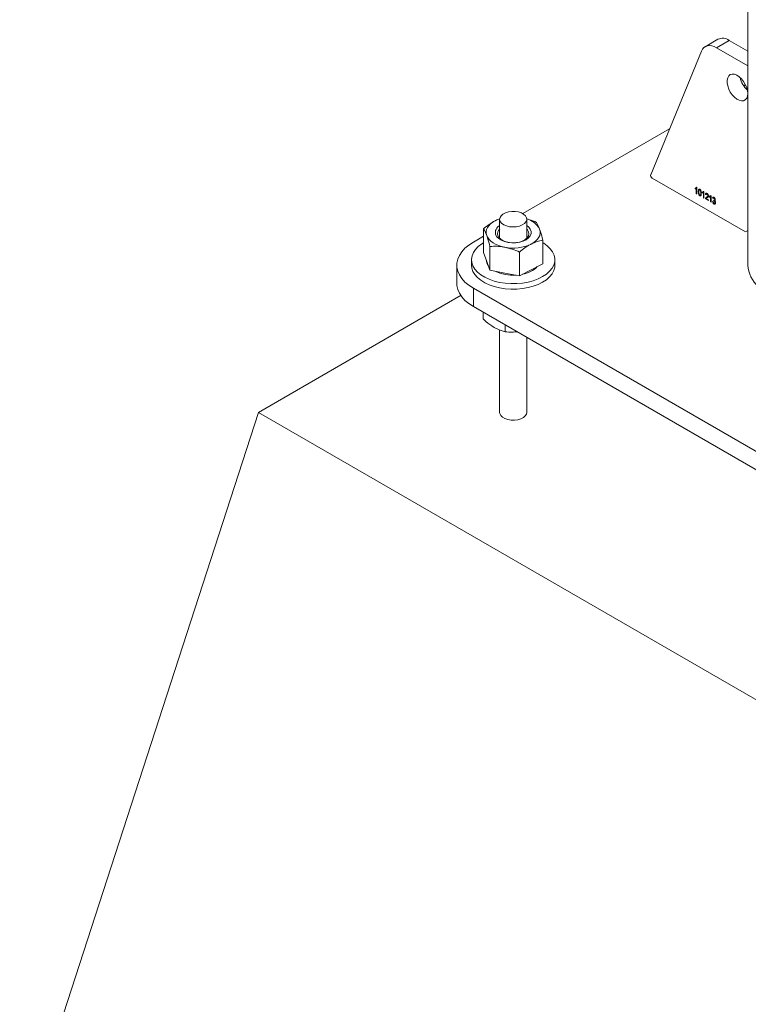
# Model space of a CAD drawing. Units: millimetres. Extents: x 0 to 2286, y 0 to 1488.
# Drawn here: x 1567 to 1648, y 912 to 1022 of the extents above; entities that cross this region are included whole.
import ezdxf

# ---------------------------------------------------------------- set-up
doc = ezdxf.new("R2010")
doc.units = ezdxf.units.MM
doc.header["$LTSCALE"] = 50

msp = doc.modelspace()

# ---------------------------------------------------------------- linework, layer by layer
at = {"color": 7, "linetype": 'Continuous', "lineweight": 15}
for p, q in [((1647.54, 1039.36), (1647.54, 994.45)), ((1644.23, 1019.51), (1642.82, 1018.69)), ((1645.48, 1019.38), (1644.07, 1018.57)), ((1647.54, 1018.2), (1645.48, 1019.38)), ((1642.42, 1018.21), (1636.76, 1004.49)), ((1647.54, 1016.56), (1644.07, 1018.57)), ((1647.1, 1014.34), (1647.3, 1014.45)), ((1622.55, 1000.17), (1638.86, 1009.58)), ((1636.93, 1004.11), (1647.28, 998.14)), ((1641.7, 1002.91), (1641.7, 1003)), ((1641.83, 1002.38), (1641.83, 1002.95)), ((1641.85, 1003.09), (1641.89, 1003.07)), ((1641.89, 1003.07), (1641.89, 1002.35)), ((1641.89, 1002.35), (1641.83, 1002.38)), ((1642.49, 1002.46), (1642.49, 1002.54)), ((1642.61, 1001.93), (1642.61, 1002.49)), ((1642.68, 1001.89), (1642.61, 1001.93)), ((1642.64, 1002.64), (1642.68, 1002.61)), ((1642.68, 1002.61), (1642.68, 1001.89)), ((1643.17, 1001.61), (1642.84, 1001.8)), ((1642.91, 1002.26), (1642.85, 1002.3)), ((1642.93, 1001.83), (1643.17, 1001.69)), ((1643.17, 1001.69), (1643.17, 1001.61)), ((1643.27, 1002), (1643.27, 1002.09)), ((1643.4, 1001.47), (1643.4, 1002.04)), ((1643.42, 1002.18), (1643.47, 1002.16)), ((1643.47, 1002.16), (1643.47, 1001.44)), ((1643.7, 1001.84), (1643.64, 1001.89)), ((1643.75, 1001.62), (1643.76, 1001.7)), ((1643.76, 1001.7), (1643.77, 1001.69)), ((1643.47, 1001.44), (1643.4, 1001.47)), ((1643.63, 1001.54), (1643.69, 1001.51)), ((1619.99, 999.55), (1619.99, 997.42)), ((1622.99, 997.42), (1622.99, 999.55)), ((1618.2, 995.85), (1618.2, 998.49)), ((1617.07, 997), (1618.2, 997.65)), ((1647.28, 998.14), (1647.54, 998.29)), ((1647.54, 998.29), (1647.28, 998.14)), ((1618.91, 993.89), (1618.91, 996.53)), ((1624.78, 994.6), (1624.78, 997.24)), ((1618.56, 994.87), (1618.2, 995.85)), ((1622.2, 993.27), (1622.2, 995.91)), ((1615.24, 994.45), (1615.24, 992.41)), ((1616.87, 995.06), (1616.87, 994.45)), ((1618.91, 993.89), (1618.56, 994.87)), ((1623.49, 993.94), (1624.78, 994.6)), ((1626.12, 994.45), (1626.12, 995.06)), ((1618.91, 993.89), (1620.56, 993.58)), ((1620.56, 993.58), (1622.2, 993.27)), ((1622.2, 993.27), (1623.49, 993.94)), ((1650.66, 972.51), (1617.07, 991.9)), ((1617.07, 991.9), (1617.07, 989.86)), ((1615.7, 991.11), (1593.21, 978.12)), ((1650.66, 970.47), (1617.07, 989.86)), ((1618.15, 989.24), (1618.15, 988.48)), ((1620.6, 987.82), (1620.6, 987.06)), ((1619.99, 987.28), (1619.99, 978.12)), ((1622.99, 978.12), (1622.99, 986.44)), ((1566.69, 896.47), (1593.21, 978.12)), ((1593.21, 978.12), (1655.08, 942.4))]:
    msp.add_line(p, q, dxfattribs=at)
at = {"color": 7, "linetype": 'Continuous', "lineweight": 15, "flags": 128}
for points in [[(1644.07, 1018.57), (1643.81, 1018.7), (1643.55, 1018.78), (1643.3, 1018.81), (1643.07, 1018.79), (1642.86, 1018.71), (1642.68, 1018.59), (1642.53, 1018.42), (1642.42, 1018.21)], [(1647.51, 1013.21), (1647.54, 1013.5), (1647.51, 1013.83), (1647.42, 1014.17), (1647.27, 1014.51), (1647.08, 1014.83), (1646.85, 1015.12), (1646.59, 1015.36), (1646.32, 1015.53), (1646.06, 1015.63), (1645.82, 1015.65), (1645.6, 1015.59), (1645.43, 1015.45), (1645.31, 1015.24), (1645.25, 1014.98), (1645.25, 1014.67), (1645.31, 1014.33), (1645.43, 1013.99), (1645.6, 1013.65), (1645.82, 1013.35), (1646.06, 1013.08), (1646.32, 1012.88), (1646.59, 1012.74), (1646.85, 1012.68), (1647.08, 1012.7), (1647.27, 1012.8), (1647.42, 1012.98), (1647.51, 1013.21)], [(1619.99, 999.58), (1619.8, 999.51), (1619.49, 999.37)], [(1620.44, 998.94), (1620.74, 998.8), (1621.09, 998.72), (1621.46, 998.69), (1621.84, 998.71), (1622.19, 998.79), (1622.5, 998.91), (1622.74, 999.08), (1622.91, 999.27), (1622.99, 999.48), (1622.97, 999.7), (1622.86, 999.91), (1622.67, 1000.09), (1622.4, 1000.24), (1622.07, 1000.35), (1621.71, 1000.41), (1621.33, 1000.42), (1620.97, 1000.37), (1620.64, 1000.26), (1620.36, 1000.12), (1620.15, 999.94), (1620.03, 999.73), (1619.99, 999.52), (1620.06, 999.3), (1620.21, 999.11), (1620.44, 998.94)], [(1619.49, 999.37), (1619.22, 999.21), (1618.98, 999.03), (1618.79, 998.83), (1618.64, 998.62), (1618.54, 998.4), (1618.5, 998.18), (1618.5, 997.95), (1618.56, 997.73)], [(1619.54, 997.85), (1619.67, 997.61), (1619.89, 997.4), (1620.18, 997.21), (1620.54, 997.07), (1620.94, 996.98), (1621.36, 996.93), (1621.8, 996.94), (1622.21, 997.01), (1622.6, 997.12), (1622.93, 997.28), (1623.2, 997.48), (1623.38, 997.71), (1623.48, 997.95), (1623.48, 998.2), (1623.39, 998.44), (1623.22, 998.67), (1622.99, 998.85)], [(1622.99, 998.46), (1623.08, 998.36), (1623.21, 998.15), (1623.24, 997.92), (1623.19, 997.7), (1623.06, 997.49), (1622.84, 997.3), (1622.56, 997.14), (1622.22, 997.02), (1621.85, 996.95), (1621.46, 996.93), (1621.07, 996.96), (1620.71, 997.04), (1620.38, 997.16), (1620.11, 997.33), (1619.9, 997.52), (1619.78, 997.73)], [(1623.49, 996.79), (1623.77, 996.96), (1624, 997.14), (1624.2, 997.33), (1624.34, 997.54), (1624.44, 997.76), (1624.49, 997.99), (1624.48, 998.22), (1624.43, 998.44)], [(1618.56, 997.73), (1618.66, 997.51), (1618.82, 997.3), (1619.02, 997.11), (1619.26, 996.93), (1619.54, 996.77), (1619.85, 996.63), (1620.19, 996.52), (1620.56, 996.44)], [(1617.07, 997), (1616.57, 996.68), (1616.14, 996.32), (1615.79, 995.93), (1615.53, 995.52), (1615.35, 995.1), (1615.25, 994.67), (1615.25, 994.23), (1615.35, 993.8), (1615.53, 993.38), (1615.79, 992.97), (1616.14, 992.58), (1616.57, 992.23), (1617.07, 991.9)], [(1618.2, 996.94), (1618, 996.82), (1617.61, 996.52), (1617.3, 996.19), (1617.07, 995.84), (1616.92, 995.48), (1616.87, 995.11), (1616.9, 994.74), (1617.03, 994.37), (1617.24, 994.02), (1617.53, 993.69), (1617.9, 993.38), (1618.34, 993.11), (1618.84, 992.88), (1619.39, 992.68), (1619.99, 992.54), (1620.61, 992.44), (1621.25, 992.4), (1621.9, 992.4), (1622.53, 992.46), (1623.15, 992.57), (1623.73, 992.73), (1624.28, 992.93), (1624.76, 993.18)], [(1624.76, 993.18), (1625.19, 993.46), (1625.54, 993.77), (1625.81, 994.11), (1626, 994.46), (1626.1, 994.83), (1626.11, 995.2), (1626.03, 995.57), (1625.87, 995.93), (1625.61, 996.28), (1625.28, 996.59), (1624.88, 996.88), (1624.78, 996.94)], [(1616.87, 994.45), (1616.9, 994.13), (1617.03, 993.76), (1617.24, 993.41), (1617.53, 993.08), (1617.9, 992.77), (1618.34, 992.5), (1618.84, 992.26), (1619.39, 992.07), (1619.99, 991.93), (1620.61, 991.83), (1621.25, 991.78), (1621.9, 991.79), (1622.53, 991.85), (1623.15, 991.96), (1623.73, 992.12), (1624.28, 992.32), (1624.76, 992.56)], [(1624.76, 992.56), (1625.19, 992.84), (1625.54, 993.16), (1625.81, 993.49), (1626, 993.85), (1626.1, 994.22), (1626.12, 994.45)], [(1617.07, 989.86), (1616.57, 990.18), (1616.14, 990.54), (1615.79, 990.93), (1615.53, 991.34), (1615.35, 991.76), (1615.25, 992.19), (1615.24, 992.41)]]:
    msp.add_lwpolyline(points, dxfattribs=at)
at = {"color": 8, "linetype": 'Continuous', "lineweight": 15, "flags": 128}
msp.add_lwpolyline([(1622.99, 978.12), (1622.96, 977.93), (1622.83, 977.73), (1622.62, 977.55), (1622.34, 977.4), (1622, 977.31), (1621.63, 977.26), (1621.26, 977.26), (1620.9, 977.33), (1620.57, 977.44), (1620.31, 977.59), (1620.12, 977.78), (1620.01, 977.98), (1619.99, 978.12)], dxfattribs=at)
at = {"color": 7, "linetype": 'Continuous', "lineweight": 15}
for centre, radius, start, end in [((1644.75, 1018.39), 1.24, 53.7969, 114.8928), ((1649.27, 1015.82), 2.63, 192.2677, 227.7282), ((1637.1, 1004.42), 0.35, 168.282, 239.4855), ((1622.4, 997.37), 2.3, 27.8683, 75.0518), ((1620.39, 998.06), 0.88, 116.7324, 194.1325), ((1620.44, 997.94), 0.689, 130.3111, 197.0935), ((1621.49, 1001.07), 4.72, 258.658, 295.146), ((1619.65, 995.09), 1.15, 181.2587, 218.2793), ((1622.04, 996.4), 3, 279.3575, 315.3134), ((1650.76, 994.6), 3.22, 182.736, 231.2074), ((1621.45, 997.84), 4.51, 243.8381, 274.7201)]:
    msp.add_arc(centre, radius, start, end, dxfattribs=at)
for points, knots in [([(1641.7, 1003), (1641.73, 1003), (1641.8, 1003.02), (1641.83, 1003.07), (1641.85, 1003.09)], [0, 0, 0, 0, 0.553001, 1, 1, 1, 1]), ([(1641.83, 1002.95), (1641.81, 1002.94), (1641.77, 1002.91), (1641.72, 1002.91), (1641.7, 1002.91)], [0, 0, 0, 0, 0.546421, 1, 1, 1, 1]), ([(1642.05, 1002.61), (1642.05, 1002.68), (1642.05, 1002.78), (1642.11, 1002.89), (1642.17, 1002.9), (1642.2, 1002.89), (1642.22, 1002.88)], [0, 0, 0, 0, 0.543395, 0.760803, 0.867758, 1, 1, 1, 1]), ([(1642.21, 1002.81), (1642.2, 1002.81), (1642.18, 1002.82), (1642.14, 1002.79), (1642.12, 1002.7), (1642.12, 1002.63), (1642.12, 1002.57)], [0, 0, 0, 0, 0.119846, 0.220314, 0.451116, 1, 1, 1, 1]), ([(1642.32, 1002.46), (1642.32, 1002.52), (1642.32, 1002.61), (1642.29, 1002.72), (1642.25, 1002.78), (1642.23, 1002.8), (1642.21, 1002.81)], [0, 0, 0, 0, 0.472428, 0.735293, 0.874133, 1, 1, 1, 1]), ([(1642.22, 1002.88), (1642.23, 1002.87), (1642.26, 1002.85), (1642.3, 1002.81), (1642.32, 1002.77), (1642.33, 1002.74)], [0, 0, 0, 0, 0.25576, 0.538748, 1, 1, 1, 1]), ([(1642.22, 1002.15), (1642.2, 1002.16), (1642.16, 1002.19), (1642.11, 1002.26), (1642.06, 1002.4), (1642.05, 1002.53), (1642.05, 1002.61)], [0, 0, 0, 0, 0.121876, 0.257237, 0.525256, 1, 1, 1, 1]), ([(1642.12, 1002.57), (1642.12, 1002.51), (1642.12, 1002.42), (1642.15, 1002.31), (1642.18, 1002.25), (1642.21, 1002.23), (1642.22, 1002.22)], [0, 0, 0, 0, 0.472294, 0.734976, 0.873854, 1, 1, 1, 1]), ([(1642.22, 1002.22), (1642.23, 1002.22), (1642.25, 1002.21), (1642.29, 1002.24), (1642.32, 1002.33), (1642.32, 1002.4), (1642.32, 1002.46)], [0, 0, 0, 0, 0.120218, 0.220602, 0.450957, 1, 1, 1, 1]), ([(1642.38, 1002.42), (1642.38, 1002.35), (1642.38, 1002.25), (1642.33, 1002.14), (1642.26, 1002.13), (1642.23, 1002.14), (1642.22, 1002.15)], [0, 0, 0, 0, 0.543104, 0.760587, 0.867598, 1, 1, 1, 1]), ([(1642.33, 1002.74), (1642.35, 1002.68), (1642.38, 1002.57), (1642.38, 1002.47), (1642.38, 1002.42)], [0, 0, 0, 0, 0.58219, 1, 1, 1, 1]), ([(1642.49, 1002.54), (1642.52, 1002.55), (1642.59, 1002.56), (1642.62, 1002.62), (1642.64, 1002.64)], [0, 0, 0, 0, 0.553007, 1, 1, 1, 1]), ([(1642.61, 1002.49), (1642.59, 1002.48), (1642.55, 1002.46), (1642.51, 1002.46), (1642.49, 1002.46)], [0, 0, 0, 0, 0.5463306, 1, 1, 1, 1]), ([(1642.84, 1001.8), (1642.84, 1001.82), (1642.85, 1001.87), (1642.89, 1001.94), (1642.94, 1001.97), (1642.97, 1001.99)], [0, 0, 0, 0, 0.322344, 0.59681, 1, 1, 1, 1]), ([(1642.85, 1002.3), (1642.85, 1002.33), (1642.85, 1002.38), (1642.89, 1002.44), (1642.96, 1002.45), (1642.99, 1002.43), (1643.01, 1002.42)], [0, 0, 0, 0, 0.307244, 0.559781, 0.756019, 1, 1, 1, 1]), ([(1643.01, 1002.35), (1643, 1002.36), (1642.98, 1002.36), (1642.95, 1002.36), (1642.91, 1002.33), (1642.91, 1002.29), (1642.91, 1002.26)], [0, 0, 0, 0, 0.203605, 0.368726, 0.529674, 1, 1, 1, 1]), ([(1643.02, 1001.91), (1643.01, 1001.91), (1642.99, 1001.89), (1642.97, 1001.87), (1642.94, 1001.86), (1642.93, 1001.84), (1642.93, 1001.83)], [0, 0, 0, 0, 0.33408, 0.550444, 0.769842, 1, 1, 1, 1]), ([(1642.97, 1001.99), (1643, 1002.01), (1643.05, 1002.04), (1643.1, 1002.11), (1643.1, 1002.15), (1643.1, 1002.17)], [0, 0, 0, 0, 0.521832, 0.74245, 1, 1, 1, 1]), ([(1643.01, 1002.42), (1643.04, 1002.4), (1643.09, 1002.37), (1643.14, 1002.28), (1643.16, 1002.21), (1643.17, 1002.16), (1643.17, 1002.13)], [0, 0, 0, 0, 0.268176, 0.566784, 0.793967, 1, 1, 1, 1]), ([(1643.1, 1002.17), (1643.1, 1002.19), (1643.1, 1002.23), (1643.08, 1002.28), (1643.05, 1002.32), (1643.02, 1002.34), (1643.01, 1002.35)], [0, 0, 0, 0, 0.263553, 0.55824, 0.790857, 1, 1, 1, 1]), ([(1643.17, 1002.13), (1643.17, 1002.1), (1643.16, 1002.05), (1643.1, 1001.97), (1643.05, 1001.94), (1643.02, 1001.91)], [0, 0, 0, 0, 0.324735, 0.596094, 1, 1, 1, 1]), ([(1643.27, 1002.09), (1643.31, 1002.09), (1643.37, 1002.11), (1643.41, 1002.16), (1643.42, 1002.18)], [0, 0, 0, 0, 0.553068, 1, 1, 1, 1]), ([(1643.4, 1002.04), (1643.38, 1002.03), (1643.34, 1002.01), (1643.29, 1002), (1643.27, 1002)], [0, 0, 0, 0, 0.546208, 1, 1, 1, 1]), ([(1643.64, 1001.89), (1643.64, 1001.91), (1643.65, 1001.95), (1643.68, 1001.99), (1643.74, 1002), (1643.77, 1001.98), (1643.79, 1001.98)], [0, 0, 0, 0, 0.298388, 0.54884, 0.751684, 1, 1, 1, 1]), ([(1643.79, 1001.9), (1643.78, 1001.91), (1643.75, 1001.92), (1643.71, 1001.9), (1643.7, 1001.86), (1643.7, 1001.84)], [0, 0, 0, 0, 0.303204, 0.547405, 1, 1, 1, 1]), ([(1643.77, 1001.69), (1643.78, 1001.68), (1643.81, 1001.67), (1643.85, 1001.68), (1643.87, 1001.71), (1643.87, 1001.73), (1643.87, 1001.75)], [0, 0, 0, 0, 0.307136, 0.551119, 0.753043, 1, 1, 1, 1]), ([(1643.79, 1001.98), (1643.81, 1001.96), (1643.86, 1001.92), (1643.9, 1001.85), (1643.93, 1001.77), (1643.93, 1001.73), (1643.93, 1001.71)], [0, 0, 0, 0, 0.26986, 0.568229, 0.795138, 1, 1, 1, 1]), ([(1643.87, 1001.75), (1643.87, 1001.76), (1643.86, 1001.8), (1643.85, 1001.84), (1643.82, 1001.88), (1643.8, 1001.89), (1643.79, 1001.9)], [0, 0, 0, 0, 0.262883, 0.556937, 0.790233, 1, 1, 1, 1]), ([(1643.93, 1001.71), (1643.93, 1001.69), (1643.93, 1001.66), (1643.91, 1001.62), (1643.88, 1001.61), (1643.86, 1001.6)], [0, 0, 0, 0, 0.330259, 0.611189, 1, 1, 1, 1]), ([(1643.79, 1001.24), (1643.76, 1001.26), (1643.71, 1001.3), (1643.65, 1001.4), (1643.64, 1001.49), (1643.63, 1001.54)], [0, 0, 0, 0, 0.269503, 0.567025, 1, 1, 1, 1]), ([(1643.69, 1001.51), (1643.7, 1001.47), (1643.71, 1001.41), (1643.75, 1001.34), (1643.78, 1001.32), (1643.79, 1001.32)], [0, 0, 0, 0, 0.557335, 0.790273, 1, 1, 1, 1]), ([(1643.79, 1001.6), (1643.78, 1001.61), (1643.77, 1001.61), (1643.75, 1001.62), (1643.75, 1001.62)], [0, 0, 0, 0, 0.5798705, 1, 1, 1, 1]), ([(1643.89, 1001.41), (1643.89, 1001.43), (1643.89, 1001.47), (1643.86, 1001.52), (1643.83, 1001.57), (1643.81, 1001.59), (1643.79, 1001.6)], [0, 0, 0, 0, 0.262787, 0.55617, 0.789923, 1, 1, 1, 1]), ([(1643.79, 1001.32), (1643.8, 1001.31), (1643.83, 1001.3), (1643.89, 1001.33), (1643.89, 1001.38), (1643.89, 1001.41)], [0, 0, 0, 0, 0.289979, 0.532094, 1, 1, 1, 1]), ([(1643.96, 1001.37), (1643.96, 1001.34), (1643.95, 1001.29), (1643.91, 1001.23), (1643.84, 1001.21), (1643.81, 1001.23), (1643.79, 1001.24)], [0, 0, 0, 0, 0.312898, 0.564211, 0.759411, 1, 1, 1, 1]), ([(1643.86, 1001.6), (1643.88, 1001.58), (1643.91, 1001.55), (1643.95, 1001.46), (1643.95, 1001.4), (1643.96, 1001.37)], [0, 0, 0, 0, 0.289098, 0.58344, 1, 1, 1, 1]), ([(1619.49, 999.37), (1619.52, 999.39), (1619.68, 999.47), (1619.85, 999.53), (1619.99, 999.59)], [0, 0, 0, 0, 0.191427, 1, 1, 1, 1]), ([(1623.01, 999.58), (1623.11, 999.55), (1623.47, 999.46), (1623.82, 999.31), (1624.07, 999.2)], [0, 0, 0, 0, 0.276947, 1, 1, 1, 1]), ([(1618.2, 998.49), (1618.41, 998.66), (1618.81, 998.99), (1619.27, 999.25), (1619.49, 999.37)], [0, 0, 0, 0, 0.508536, 1, 1, 1, 1]), ([(1618.2, 998.49), (1618.23, 998.44), (1618.38, 998.2), (1618.48, 997.94), (1618.56, 997.73)], [0, 0, 0, 0, 0.212844, 1, 1, 1, 1]), ([(1624.07, 999.2), (1624.1, 999.15), (1624.25, 998.91), (1624.35, 998.65), (1624.43, 998.44)], [0, 0, 0, 0, 0.212842, 1, 1, 1, 1]), ([(1624.43, 998.44), (1624.46, 998.35), (1624.6, 997.95), (1624.7, 997.55), (1624.78, 997.24)], [0, 0, 0, 0, 0.23989, 1, 1, 1, 1]), ([(1618.56, 997.73), (1618.59, 997.63), (1618.73, 997.24), (1618.83, 996.84), (1618.91, 996.53)], [0, 0, 0, 0, 0.239891, 1, 1, 1, 1]), ([(1620.56, 996.44), (1620.52, 996.45), (1620.23, 996.5), (1619.68, 996.56), (1619.17, 996.54), (1618.91, 996.53)], [0, 0, 0, 0, 0.071995, 0.537965, 1, 1, 1, 1]), ([(1622.2, 995.91), (1621.94, 996.02), (1621.4, 996.24), (1620.84, 996.37), (1620.56, 996.44)], [0, 0, 0, 0, 0.499078, 1, 1, 1, 1]), ([(1623.49, 996.79), (1623.46, 996.78), (1623.22, 996.65), (1622.78, 996.37), (1622.4, 996.07), (1622.2, 995.91)], [0, 0, 0, 0, 0.066249, 0.517832, 1, 1, 1, 1]), ([(1624.78, 997.24), (1624.57, 997.19), (1624.12, 997.09), (1623.71, 996.9), (1623.49, 996.79)], [0, 0, 0, 0, 0.4776517, 1, 1, 1, 1]), ([(1618.15, 988.48), (1618.25, 988.39), (1618.63, 988.04), (1619.06, 987.76), (1619.37, 987.55)], [0, 0, 0, 0, 0.267871, 1, 1, 1, 1]), ([(1619.37, 987.55), (1619.48, 987.49), (1619.87, 987.28), (1620.29, 987.15), (1620.6, 987.06)], [0, 0, 0, 0, 0.284927, 1, 1, 1, 1]), ([(1620.6, 987.06), (1620.87, 987.04), (1621.31, 987.01), (1621.74, 987.05), (1621.9, 987.07)], [0, 0, 0, 0, 0.628062, 1, 1, 1, 1])]:
    msp.add_open_spline(points, degree=3, knots=knots, dxfattribs=at)

doc.saveas('drawing.dxf')
